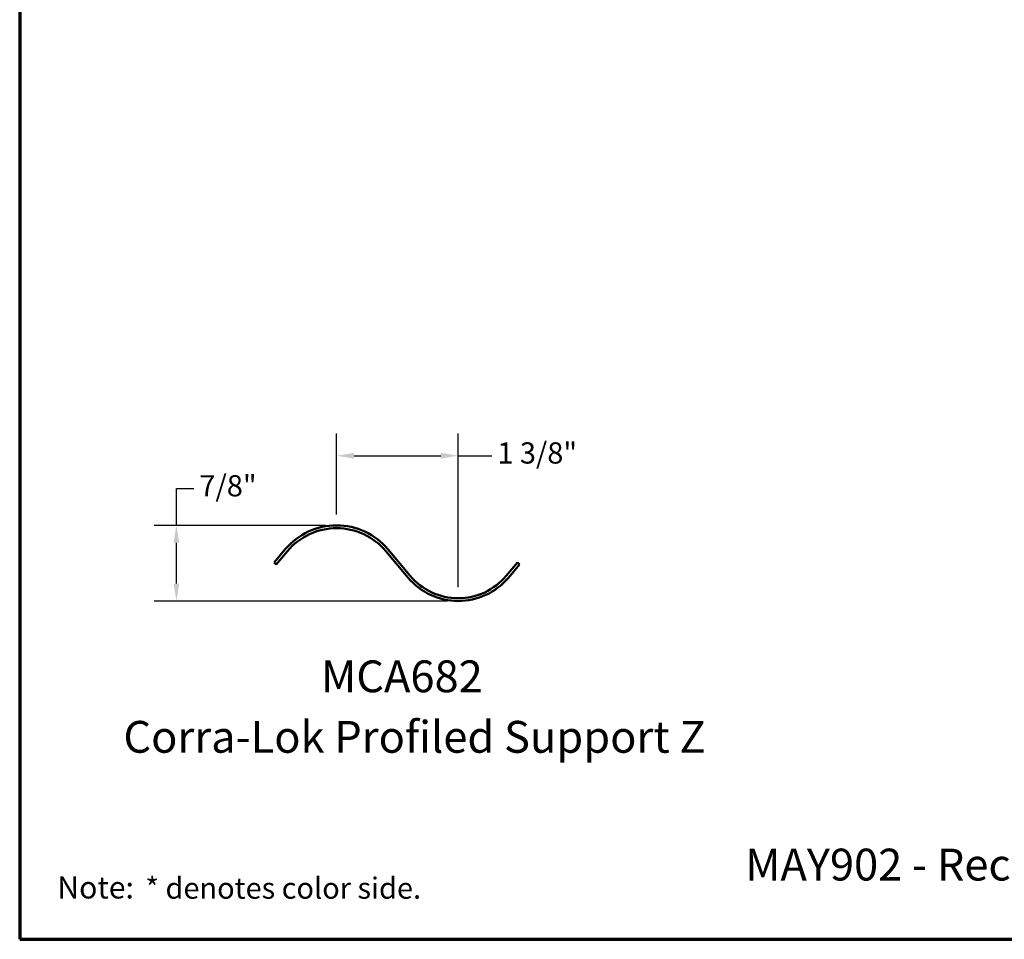
# Model space of a CAD drawing. Units: inches. Extents: x 0.6 to 33.4, y 0.6 to 21.4.
# Drawn here: x 0.6 to 11.7, y 0.6 to 11 of the extents above; entities that cross this region are included whole.
import ezdxf

# ---------------------------------------------------------------- set-up
doc = ezdxf.new("R2010")
doc.units = ezdxf.units.IN
doc.header["$LTSCALE"] = 2
doc.header["$MEASUREMENT"] = 0
doc.layers.get('0').update_dxf_attribs({"lineweight": 13})
for name, color, linetype, lineweight in [('Border (ANSI)', 7, 'Continuous', 70), ('Dimension (ANSI)', 7, 'Continuous', 25), ('Symbol (ANSI)', 7, 'Continuous', 25), ('Visible (ANSI)', 7, 'Continuous', 50)]:
    doc.layers.add(name, color=color, linetype=linetype, lineweight=lineweight)
doc.styles.add('Label Text (ANSI)', font='tahoma.ttf')
doc.styles.add('Note Text (ANSI)', font='tahoma.ttf')
doc.styles.add('Text Style90', font='tahomabd.ttf')
doc.dimstyles.new('Architectural (ANSI)', dxfattribs={"dimscale": 2, "dimtxt": 0.12, "dimasz": 0.098425, "dimexe": 0.125, "dimexo": 0.0625, "dimgap": 0.031496, "dimtad": 0, "dimtih": 1, "dimtoh": 1, "dimdec": 4, "dimrnd": 1e-08, "dimzin": 3, "dimdsep": 46, "dimlunit": 4, "dimtxsty": 'Note Text (ANSI)', "dimcen": 0.09, "dimdle": 0.393701, "dimclrd": 256, "dimclre": 256, "dimclrt": 256, "dimadec": 0, "dimazin": 3, "dimtfac": 1, "dimtofl": 0, "dimtmove": 0, "dimatfit": 3, "dimfxl": 1, "dimfrac": 2, "dimtolj": 1, "dimtzin": 12, "dimlwd": -1, "dimlwe": -1, "dimarcsym": 0})

# ---------------------------------------------------------------- blocks, each defined once
blk = doc.blocks.new('Borders ATAS Border - Note')
at = {"layer": 'Border (ANSI)'}
for p, q in [((0.3, 10.7), (0.3, 0.3)), ((0.3, 0.3), (16.7, 0.3))]:
    blk.add_line(p, q, dxfattribs=at)
at = {"layer": 'Border (ANSI)', "attachment_point": 7}
for s, insert, char_height, style in [('Note:', (0.5128, 0.4917), 0.125, 'Text Style90'), (' * denotes color side.', (0.9745, 0.4921), 0.12, 'Note Text (ANSI)')]:
    blk.add_mtext(s, dxfattribs=dict(at, insert=insert, char_height=char_height, style=style))
blk = doc.blocks.new('*D14')
at = {"layer": 'Defpoints', "color": 0, "transparency": 16777216}
for p in [(5.559, 6.069), (4.184, 5.281), (5.559, 4.457)]:
    blk.add_point(p, dxfattribs=at)
at = {"layer": 'Dimension (ANSI)', "transparency": 16777216}
for p, q in [((4.184, 5.406), (4.184, 6.319)), ((5.559, 4.582), (5.559, 6.319)), ((4.381, 6.069), (5.362, 6.069)), ((5.559, 6.069), (5.938, 6.069))]:
    blk.add_line(p, q, dxfattribs=at)
for points in [[(4.381, 6.101), (4.381, 6.036), (4.184, 6.069)], [(5.362, 6.101), (5.362, 6.036), (5.559, 6.069)]]:
    blk.add_solid(points, dxfattribs=at)
at = {"layer": 'Dimension (ANSI)', "transparency": 16777216, "insert": (6.001, 6.22), "char_height": 0.24, "attachment_point": 1, "style": 'Note Text (ANSI)'}
blk.add_mtext('\\A1;1 3/8"', dxfattribs=at)
blk = doc.blocks.new('*D15')
at = {"layer": 'Defpoints', "color": 0, "transparency": 16777216}
for p in [(4.184, 5.281), (2.372, 4.425), (5.559, 4.425)]:
    blk.add_point(p, dxfattribs=at)
at = {"layer": 'Dimension (ANSI)', "transparency": 16777216}
for p, q in [((2.372, 5.281), (2.372, 5.697)), ((2.372, 5.697), (2.569, 5.697)), ((4.059, 5.281), (2.122, 5.281)), ((2.372, 4.622), (2.372, 5.084)), ((5.434, 4.425), (2.122, 4.425))]:
    blk.add_line(p, q, dxfattribs=at)
for points in [[(2.339, 5.084), (2.405, 5.084), (2.372, 5.281)], [(2.339, 4.622), (2.405, 4.622), (2.372, 4.425)]]:
    blk.add_solid(points, dxfattribs=at)
at = {"layer": 'Dimension (ANSI)', "transparency": 16777216, "insert": (2.632, 5.849), "char_height": 0.24, "attachment_point": 1, "style": 'Note Text (ANSI)'}
blk.add_mtext('\\A1;7/8"', dxfattribs=at)

msp = doc.modelspace()

# ---------------------------------------------------------------- linework, layer by layer
at = {"layer": 'Visible (ANSI)', "color": 96, "true_color": 0x008000}
for p, q in [((3.60341, 5.0106), (3.47725, 4.86036)), ((5.0167, 4.71011), (4.76438, 5.0106)), ((3.50176, 4.83978), (3.62792, 4.99002)), ((4.73987, 4.99002), (4.9922, 4.68954)), ((3.47725, 4.86036), (3.50176, 4.83978)), ((6.22725, 4.86036), (6.10109, 4.71011)), ((6.1256, 4.68954), (6.25176, 4.83978)), ((6.25176, 4.83978), (6.22725, 4.86036))]:
    msp.add_line(p, q, dxfattribs=at)
for centre, radius, start, end in [((4.1839, 4.52315), 0.758, 40.020933, 139.979067), ((4.1839, 4.52315), 0.726, 40.020933, 139.979067), ((5.5589, 5.16541), 0.74, 220.020933, 319.979067), ((5.5589, 5.16541), 0.708, 220.020933, 319.979067)]:
    msp.add_arc(centre, radius, start, end, dxfattribs=at)

# ---------------------------------------------------------------- block references
at = {"xscale": 2, "yscale": 2, "zscale": 2}
msp.add_blockref('Borders ATAS Border - Note', (0, 0), dxfattribs=at)

# ---------------------------------------------------------------- texts
at = {"layer": 'Symbol (ANSI)', "char_height": 0.36, "attachment_point": 7, "style": 'Label Text (ANSI)'}
for s, insert in [('MCA682', (4.00736, 3.28135)), ('Corra-Lok Profiled Support Z', (1.77279, 2.59731)), ('MAY902 - Receiver Extrusion for Flush Transition Cover', (8.80399, 1.15257))]:
    msp.add_mtext(s, dxfattribs=dict(at, insert=insert))

# ---------------------------------------------------------------- dimensions: what is measured, and where the dimension line sits
at = {"layer": 'Dimension (ANSI)'}
for base, p2, angle, override, picture, middle in [((5.5589, 6.06855), (5.5589, 4.45741), 180, {"dimtih": 0, "dimtoh": 0, "dimdec": 4, "dimlfac": 1, "dimtp": 0, "dimtm": 0, "dimtdec": 2, "dimatfit": 2}, '*D14', (6.4244, 6.06855)), ((2.37183, 4.42541), (5.5589, 4.42541), 90, {"dimdec": 4, "dimlfac": 1, "dimtp": 0, "dimtm": 0, "dimtdec": 2, "dimatfit": 2}, '*D15', (2.92405, 5.69724))]:
    dim = msp.add_linear_dim(base=base, p1=(4.1839, 5.28115), p2=p2, angle=angle, dimstyle='Architectural (ANSI)', override=override, dxfattribs=at)
    dim.commit()
    dim.dimension.update_dxf_attribs({"geometry": picture, "text_midpoint": middle, "dimtype": 160})

doc.saveas('drawing.dxf')
